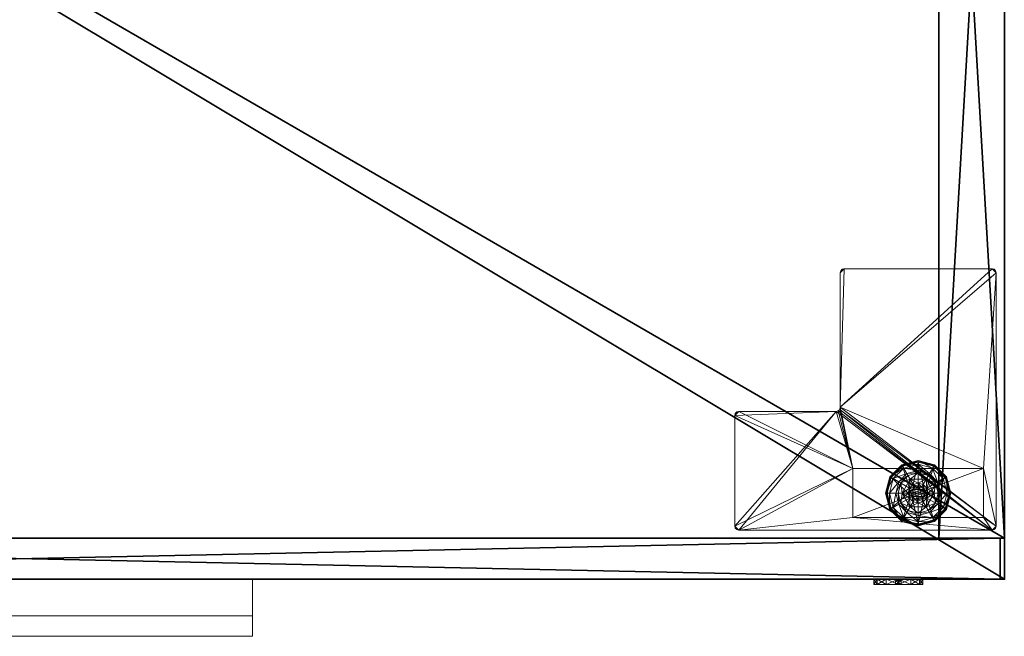
# Model space of a CAD drawing. Extents: x -1 to 181, y 0 to 150.
# Drawn here: x 75 to 90, y 65 to 74 of the extents above; entities that cross this region are included whole.
import ezdxf

# ---------------------------------------------------------------- set-up
doc = ezdxf.new("R2010")
doc.units = 0
doc.header["$LTSCALE"] = 0.3
doc.header["$MEASUREMENT"] = 0
for name, color, linetype in [('A-FURN-ATTRIBUTE-T', 7, 'Continuous'), ('AFURFR-P', 2, 'Continuous'), ('EDGE', 1, 'Continuous'), ('FACADE-V', 150, 'Continuous'), ('FOND-H', 1, 'Continuous'), ('PIETEMENT-V', 2, 'Continuous'), ('SURFACE-H', 7, 'Continuous')]:
    doc.layers.add(name, color=color, linetype=linetype)
for name, color, linetype, lineweight in [('QUINCAILLERIE-BLANC', 4, 'Continuous', 13), ('QUINCAILLERIE-CHR', 4, 'Continuous', 13), ('QUINCAILLERIE-SN', 4, 'Continuous', 13)]:
    doc.layers.add(name, color=color, linetype=linetype, lineweight=lineweight)
doc.styles.add('LOGIFLEX - Notes', font='ARIALN.TTF', dxfattribs={"height": 0.09375})

# ---------------------------------------------------------------- blocks, each defined once
blk = doc.blocks.new('3-LV1830K25')
at = {"layer": 'AFURFR-P'}
for p in [(29.375, -17.375, 5.5), (29.938, -17.375, 4.5), (29.938, -17.375, 18), (29.938, -17.375, 17.875), (29.938, -17.375, 23.875), (30, -17.375, 24), (30, -17.375, 5.5), (30, -17.375, 4.5), (30, -17.375, 24), (30, -17.375, 5.5), (29.938, -18, 4.5), (29.938, -18, 18), (29.938, -18, 17.875), (29.938, -18, 23.875), (30, -18, 25), (30, -18, 24), (30, -18, 25), (30, -18, 24)]:
    blk.add_point(p, dxfattribs=at)
at = {"layer": 'EDGE'}
mesh = blk.add_polyface(dxfattribs=at)
corners = [(0, 0, 24), (30, 0, 24), (0, 0, 25), (30, 0, 25), (0, -18, 24), (0, -18, 25), (30, -18, 24), (30, -18, 25)]
mesh.append_faces([[corners[k] for k in face] for face in [(0, 1, 2, 2), (3, 2, 1, 1), (4, 0, 5, 5), (2, 5, 0, 0), (1, 6, 3, 3), (7, 3, 6, 6), (6, 4, 7, 7), (5, 7, 4, 4)]], dxfattribs={"vtx1": -1, "vtx2": -1})
at = {"layer": 'FACADE-V'}
mesh = blk.add_polyface(dxfattribs=at)
corners = [(0.062, -17.375, 18), (0.062, -18, 18), (0.062, -17.375, 23.875), (0.062, -18, 23.875), (29.938, -17.375, 23.875), (29.938, -17.375, 18), (29.938, -18, 23.875), (29.938, -18, 18)]
mesh.append_faces([[corners[k] for k in face] for face in [(0, 1, 2, 2), (2, 4, 0, 0), (3, 6, 2, 2), (1, 7, 3, 3), (0, 5, 1, 1), (7, 5, 6, 6)]], dxfattribs={"vtx1": -1, "vtx2": -1})
mesh.append_faces([[corners[k] for k in face] for face in [(1, 3, 2, 2), (4, 5, 0, 0), (6, 4, 2, 2), (7, 6, 3, 3), (5, 7, 1, 1), (5, 4, 6, 6)]], dxfattribs={"vtx2": -1, "vtx3": -1})
mesh = blk.add_polyface(dxfattribs=at)
corners = [(0.062, -17.375, 4.5), (0.062, -18, 4.5), (0.062, -17.375, 17.875), (0.062, -18, 17.875), (29.938, -17.375, 17.875), (29.938, -17.375, 4.5), (29.938, -18, 17.875), (29.938, -18, 4.5)]
mesh.append_faces([[corners[k] for k in face] for face in [(0, 1, 2, 2), (2, 4, 0, 0), (3, 6, 2, 2), (1, 7, 3, 3), (0, 5, 1, 1), (7, 5, 6, 6)]], dxfattribs={"vtx1": -1, "vtx2": -1})
mesh.append_faces([[corners[k] for k in face] for face in [(1, 3, 2, 2), (4, 5, 0, 0), (6, 4, 2, 2), (7, 6, 3, 3), (5, 7, 1, 1), (5, 4, 6, 6)]], dxfattribs={"vtx2": -1, "vtx3": -1})
at = {"layer": 'FOND-H'}
mesh = blk.add_polyface(dxfattribs=at)
corners = [(0, -17.375, 5.5), (0, -17.375, 4.5), (30, -17.375, 5.5), (30, -17.375, 4.5), (30, 0, 5.5), (0, 0, 5.5), (30, 0, 4.5), (0, 0, 4.5)]
mesh.append_faces([[corners[k] for k in face] for face in [(0, 1, 2, 2), (2, 4, 0, 0), (3, 6, 2, 2), (1, 7, 3, 3), (0, 5, 1, 1), (7, 5, 6, 6)]], dxfattribs={"vtx1": -1, "vtx2": -1})
mesh.append_faces([[corners[k] for k in face] for face in [(1, 3, 2, 2), (4, 5, 0, 0), (6, 4, 2, 2), (7, 6, 3, 3), (5, 7, 1, 1), (5, 4, 6, 6)]], dxfattribs={"vtx2": -1, "vtx3": -1})
at = {"layer": 'PIETEMENT-V'}
mesh = blk.add_polyface(dxfattribs=at)
corners = [(29, -17.375, 5.5), (30, -17.375, 5.5), (30, -17.375, 24), (29, -17.375, 24), (30, 0, 24), (30, 0, 5.5), (29, 0, 24), (29, 0, 5.5)]
mesh.append_faces([[corners[k] for k in face] for face in [(3, 0, 2, 2), (5, 4, 1, 1), (4, 6, 2, 2), (6, 7, 3, 3), (7, 5, 0, 0), (4, 5, 6, 6)]], dxfattribs={"vtx1": -1, "vtx2": -1})
mesh.append_faces([[corners[k] for k in face] for face in [(0, 1, 2, 2), (4, 2, 1, 1), (6, 3, 2, 2), (7, 0, 3, 3), (5, 1, 0, 0), (5, 7, 6, 6)]], dxfattribs={"vtx2": -1, "vtx3": -1})
at = {"layer": 'QUINCAILLERIE-BLANC'}
mesh = blk.add_polyface(dxfattribs=at)
corners = [(28.26, -16.439, 0.003), (28.271, -16.445), (28.207, -16.683), (28.438, -16.26, 0.003), (28.194, -16.683, 0.003), (28.682, -16.195, 0.003), (28.444, -16.271), (28.55, -16.606, 0.576), (28.559, -16.469, 0.576), (28.436, -16.683, 0.576), (28.529, -16.683, 0.576), (28.559, -16.469, 0.38), (28.436, -16.683, 0.38), (28.416, -16.529, 0.38), (28.375, -16.683, 0.38), (28.528, -16.416, 0.38), (28.3, -16.462, 0.145), (28.249, -16.433, 0.12), (28.182, -16.683, 0.12), (28.462, -16.301, 0.145), (28.51, -16.385, 0.243), (28.385, -16.511, 0.243), (28.241, -16.683, 0.145), (28.682, -16.242, 0.145), (28.432, -16.249, 0.12), (28.339, -16.683, 0.243), (28.682, -16.339, 0.243), (28.249, -16.433, 0.025), (28.182, -16.683, 0.025), (28.682, -16.183, 0.12), (28.432, -16.249, 0.025), (28.682, -16.183, 0.025), (28.55, -16.606), (28.529, -16.683)]
mesh.append_faces([[corners[k] for k in face] for face in [(7, 8, 9, 9), (13, 12, 11, 11), (1, 32, 33, 33), (32, 1, 6, 6)]], dxfattribs={"vtx0": -1, "vtx2": -1, "vtx3": -1})
mesh.append_faces([[corners[k] for k in face] for face in [(9, 8, 12, 12)]], dxfattribs={"vtx1": -1, "vtx2": -1})
mesh.append_faces([[corners[k] for k in face] for face in [(10, 7, 9, 9), (13, 14, 12, 12), (15, 13, 11, 11), (2, 1, 33, 33)]], dxfattribs={"vtx1": -1, "vtx2": -1, "vtx3": -1})
mesh.append_faces([[corners[k] for k in face] for face in [(0, 1, 2, 2), (1, 0, 3, 3), (4, 0, 2, 2), (3, 5, 6, 6), (16, 17, 18, 18), (17, 16, 19, 19), (19, 16, 20, 20), (20, 16, 21, 21), (21, 16, 22, 22), (22, 16, 18, 18), (19, 23, 24, 24), (14, 13, 25, 25), (25, 13, 21, 21), (21, 13, 15, 15), (20, 21, 15, 15), (19, 24, 17, 17), (25, 21, 22, 22), (20, 26, 19, 19), (17, 27, 28, 28), (27, 17, 24, 24), (24, 29, 30, 30), (24, 30, 27, 27), (18, 17, 28, 28), (0, 27, 30, 30), (27, 0, 4, 4), (28, 27, 4, 4), (30, 31, 3, 3), (3, 6, 1, 1), (0, 30, 3, 3)]], dxfattribs={"vtx2": -1})
mesh.append_faces([[corners[k] for k in face] for face in [(8, 11, 12, 12)]], dxfattribs={"vtx2": -1, "vtx3": -1})
mesh = blk.add_polyface(dxfattribs=at)
corners = [(28.733, -16.594, 2.085), (28.631, -16.594, 2.085), (28.593, -16.631, 2.085), (28.771, -16.631, 2.085), (28.58, -16.683, 2.085), (28.682, -16.195, 0.003), (28.682, -16.208), (28.444, -16.271), (28.805, -16.469, 0.576), (28.805, -16.469, 0.38), (28.559, -16.469, 0.38), (28.559, -16.469, 0.576), (28.682, -16.53, 0.576), (28.606, -16.55, 0.576), (28.55, -16.606, 0.576), (28.55, -16.606, 2.035), (28.529, -16.683, 0.576), (28.606, -16.55, 2.035), (28.682, -16.53, 2.035), (28.529, -16.683, 2.035), (28.682, -16.375, 0.38), (28.528, -16.416, 0.38), (28.682, -16.242, 0.145), (28.682, -16.183, 0.12), (28.432, -16.249, 0.12), (28.682, -16.339, 0.243), (28.462, -16.301, 0.145), (28.51, -16.385, 0.243), (28.682, -16.183, 0.025), (28.432, -16.249, 0.025), (28.438, -16.26, 0.003), (28.682, -16.53), (28.606, -16.55), (28.55, -16.606), (28.55, -16.606, 0.12), (28.529, -16.683, 0.12), (28.682, -16.53, 0.12), (28.606, -16.55, 0.12), (28.529, -16.683), (28.682, -16.835, 0.12), (28.55, -16.759, 0.12), (28.606, -16.815, 0.12), (28.682, -16.58, 2.085)]
mesh.append_faces([[corners[k] for k in face] for face in [(0, 1, 2, 2), (3, 2, 4, 4), (12, 8, 11, 11), (6, 31, 32, 32), (7, 32, 33, 33), (39, 37, 36, 36), (41, 34, 37, 37)]], dxfattribs={"vtx0": -1, "vtx2": -1, "vtx3": -1})
mesh.append_faces([[corners[k] for k in face] for face in [(11, 8, 10, 10)]], dxfattribs={"vtx1": -1, "vtx2": -1})
mesh.append_faces([[corners[k] for k in face] for face in [(3, 0, 2, 2), (13, 12, 11, 11), (14, 13, 11, 11), (20, 21, 10, 10), (7, 6, 32, 32)]], dxfattribs={"vtx1": -1, "vtx2": -1, "vtx3": -1})
mesh.append_faces([[corners[k] for k in face] for face in [(5, 6, 7, 7), (15, 14, 16, 16), (14, 15, 17, 17), (18, 12, 13, 13), (17, 18, 13, 13), (17, 13, 14, 14), (19, 15, 16, 16), (22, 23, 24, 24), (25, 22, 26, 26), (21, 20, 27, 27), (27, 20, 25, 25), (23, 28, 29, 29), (28, 5, 30, 30), (33, 34, 35, 35), (34, 33, 32, 32), (31, 36, 37, 37), (32, 31, 37, 37), (32, 37, 34, 34), (38, 33, 35, 35), (2, 15, 19, 19), (15, 2, 1, 1), (42, 18, 17, 17), (1, 42, 17, 17), (1, 17, 15, 15)]], dxfattribs={"vtx2": -1})
mesh.append_faces([[corners[k] for k in face] for face in [(8, 9, 10, 10), (40, 35, 34, 34)]], dxfattribs={"vtx2": -1, "vtx3": -1})
mesh = blk.add_polyface(dxfattribs=at)
corners = [(29.104, -16.439, 0.003), (29.093, -16.445), (28.92, -16.271), (28.682, -16.208), (28.682, -16.195, 0.003), (28.926, -16.26, 0.003), (28.805, -16.469, 0.576), (28.928, -16.683, 0.576), (28.805, -16.469, 0.38), (28.758, -16.55, 0.576), (28.814, -16.606, 0.576), (28.682, -16.53, 0.576), (28.682, -16.53, 2.035), (28.758, -16.55, 2.035), (28.682, -16.375, 0.38), (28.559, -16.469, 0.38), (28.836, -16.416, 0.38), (28.948, -16.529, 0.38), (29.064, -16.462, 0.145), (29.115, -16.433, 0.12), (28.932, -16.249, 0.12), (28.682, -16.183, 0.12), (28.682, -16.242, 0.145), (28.902, -16.301, 0.145), (28.854, -16.385, 0.243), (28.682, -16.339, 0.243), (29.025, -16.683, 0.243), (28.979, -16.511, 0.243), (28.682, -16.183, 0.025), (29.115, -16.433, 0.025), (28.932, -16.249, 0.025), (28.758, -16.55), (28.682, -16.53), (28.814, -16.606), (28.682, -16.53, 0.12), (28.758, -16.55, 0.12)]
mesh.append_faces([[corners[k] for k in face] for face in [(14, 15, 8, 8), (31, 3, 2, 2), (2, 33, 31, 31)]], dxfattribs={"vtx0": -1, "vtx2": -1, "vtx3": -1})
mesh.append_faces([[corners[k] for k in face] for face in [(6, 7, 8, 8)]], dxfattribs={"vtx1": -1, "vtx2": -1})
mesh.append_faces([[corners[k] for k in face] for face in [(9, 10, 6, 6), (11, 9, 6, 6), (16, 14, 8, 8), (17, 16, 8, 8), (31, 32, 3, 3), (2, 1, 33, 33)]], dxfattribs={"vtx1": -1, "vtx2": -1, "vtx3": -1})
mesh.append_faces([[corners[k] for k in face] for face in [(0, 1, 2, 2), (3, 4, 5, 5), (5, 0, 2, 2), (11, 12, 13, 13), (13, 9, 11, 11), (18, 19, 20, 20), (21, 22, 23, 23), (23, 22, 24, 24), (24, 22, 25, 25), (26, 18, 27, 27), (27, 18, 23, 23), (23, 18, 20, 20), (16, 17, 24, 24), (24, 17, 27, 27), (25, 14, 16, 16), (24, 25, 16, 16), (23, 20, 21, 21), (24, 27, 23, 23), (28, 21, 20, 20), (19, 29, 30, 30), (20, 19, 30, 30), (20, 30, 28, 28), (29, 0, 5, 5), (4, 28, 30, 30), (30, 29, 5, 5), (5, 2, 3, 3), (4, 30, 5, 5), (34, 32, 31, 31), (31, 35, 34, 34)]], dxfattribs={"vtx2": -1})
mesh = blk.add_polyface(dxfattribs=at)
corners = [(28.771, -16.734, 2.085), (28.593, -16.734, 2.085), (28.631, -16.771, 2.085), (28.271, -16.92), (28.26, -16.926, 0.003), (28.194, -16.683, 0.003), (28.55, -16.759, 0.576), (28.436, -16.683, 0.576), (28.559, -16.896, 0.576), (28.529, -16.683, 0.576), (28.436, -16.683, 0.38), (28.559, -16.896, 0.38), (28.55, -16.759, 2.035), (28.606, -16.815, 0.576), (28.529, -16.683, 2.035), (28.606, -16.815, 2.035), (28.416, -16.836, 0.38), (28.375, -16.683, 0.38), (28.249, -16.933, 0.12), (28.3, -16.903, 0.145), (28.241, -16.683, 0.145), (28.339, -16.683, 0.243), (28.385, -16.854, 0.243), (28.182, -16.683, 0.12), (28.249, -16.933, 0.025), (28.182, -16.683, 0.025), (28.252, -16.931, 0.013), (28.207, -16.683), (28.529, -16.683), (28.55, -16.759), (28.682, -16.835, 0.12), (28.682, -16.835), (28.606, -16.815), (28.55, -16.759, 0.12), (28.606, -16.815, 0.12), (28.529, -16.683, 0.12), (28.606, -16.55, 0.12), (28.55, -16.606, 0.12), (28.682, -16.835, 2.035), (28.682, -16.785, 2.085), (28.58, -16.683, 2.085), (28.593, -16.631, 2.085)]
mesh.append_faces([[corners[k] for k in face] for face in [(0, 1, 2, 2), (6, 7, 8, 8), (7, 6, 9, 9), (16, 11, 10, 10), (3, 28, 29, 29), (36, 30, 34, 34)]], dxfattribs={"vtx0": -1, "vtx2": -1, "vtx3": -1})
mesh.append_faces([[corners[k] for k in face] for face in [(17, 16, 10, 10), (3, 27, 28, 28), (34, 33, 37, 37)]], dxfattribs={"vtx1": -1, "vtx2": -1, "vtx3": -1})
mesh.append_faces([[corners[k] for k in face] for face in [(3, 4, 5, 5), (12, 6, 13, 13), (6, 12, 14, 14), (14, 9, 6, 6), (15, 12, 13, 13), (18, 19, 20, 20), (20, 19, 21, 21), (21, 19, 22, 22), (22, 16, 17, 17), (21, 22, 17, 17), (20, 23, 18, 18), (24, 18, 23, 23), (23, 25, 24, 24), (26, 24, 25, 25), (5, 27, 3, 3), (26, 25, 5, 5), (30, 31, 32, 32), (29, 33, 34, 34), (33, 29, 28, 28), (28, 35, 33, 33), (32, 29, 34, 34), (32, 34, 30, 30), (38, 39, 2, 2), (1, 12, 15, 15), (12, 1, 40, 40), (40, 41, 14, 14), (40, 14, 12, 12), (2, 1, 15, 15), (2, 15, 38, 38)]], dxfattribs={"vtx2": -1})
mesh.append_faces([[corners[k] for k in face] for face in [(7, 10, 11, 11)]], dxfattribs={"vtx2": -1, "vtx3": -1})
mesh = blk.add_polyface(dxfattribs=at)
corners = [(28.593, -16.734, 2.085), (28.771, -16.734, 2.085), (28.785, -16.683, 2.085), (28.631, -16.771, 2.085), (28.682, -16.785, 2.085), (28.733, -16.771, 2.085), (28.682, -17.17, 0.003), (28.682, -17.157), (28.92, -17.094), (28.682, -17.179, 0.013), (28.926, -17.105, 0.003), (28.682, -16.835, 0.576), (28.559, -16.896, 0.576), (28.805, -16.896, 0.576), (28.758, -16.815, 0.576), (28.814, -16.759, 0.576), (28.559, -16.896, 0.38), (28.805, -16.896, 0.38), (28.814, -16.759, 2.035), (28.834, -16.683, 0.576), (28.758, -16.815, 2.035), (28.682, -16.835, 2.035), (28.834, -16.683, 2.035), (28.682, -16.99, 0.38), (28.836, -16.949, 0.38), (28.682, -17.123, 0.145), (28.682, -17.183, 0.12), (28.932, -17.116, 0.12), (28.682, -17.026, 0.243), (28.902, -17.064, 0.145), (28.854, -16.98, 0.243), (28.682, -17.183, 0.025), (28.932, -17.116, 0.025), (28.682, -16.835), (28.758, -16.815), (28.814, -16.759), (28.814, -16.759, 0.12), (28.834, -16.683, 0.12), (28.682, -16.835, 0.12), (28.758, -16.815, 0.12), (28.834, -16.683), (28.814, -16.606, 0.12), (28.758, -16.55, 0.12)]
mesh.append_faces([[corners[k] for k in face] for face in [(0, 1, 2, 2), (3, 5, 1, 1), (11, 12, 13, 13), (7, 33, 34, 34), (8, 34, 35, 35), (42, 36, 39, 39)]], dxfattribs={"vtx0": -1, "vtx2": -1, "vtx3": -1})
mesh.append_faces([[corners[k] for k in face] for face in [(13, 12, 17, 17)]], dxfattribs={"vtx1": -1, "vtx2": -1})
mesh.append_faces([[corners[k] for k in face] for face in [(14, 11, 13, 13), (15, 14, 13, 13), (23, 24, 17, 17), (8, 7, 34, 34)]], dxfattribs={"vtx1": -1, "vtx2": -1, "vtx3": -1})
mesh.append_faces([[corners[k] for k in face] for face in [(6, 7, 8, 8), (9, 6, 10, 10), (18, 15, 19, 19), (15, 18, 20, 20), (21, 11, 14, 14), (20, 21, 14, 14), (20, 14, 15, 15), (22, 18, 19, 19), (25, 26, 27, 27), (28, 25, 29, 29), (24, 23, 30, 30), (30, 23, 28, 28), (26, 31, 32, 32), (31, 9, 10, 10), (35, 36, 37, 37), (36, 35, 34, 34), (33, 38, 39, 39), (34, 33, 39, 39), (34, 39, 36, 36), (40, 35, 37, 37), (1, 18, 22, 22), (18, 1, 5, 5), (4, 21, 20, 20), (5, 4, 20, 20), (5, 20, 18, 18)]], dxfattribs={"vtx2": -1})
mesh.append_faces([[corners[k] for k in face] for face in [(3, 4, 5, 5), (12, 16, 17, 17), (41, 37, 36, 36)]], dxfattribs={"vtx2": -1, "vtx3": -1})
mesh = blk.add_polyface(dxfattribs=at)
corners = [(28.58, -16.683, 2.085), (28.593, -16.734, 2.085), (28.785, -16.683, 2.085), (28.771, -16.631, 2.085), (28.682, -16.58, 2.085), (28.631, -16.594, 2.085), (28.733, -16.594, 2.085), (29.093, -16.445), (29.104, -16.439, 0.003), (29.17, -16.683, 0.003), (28.928, -16.683, 0.576), (28.928, -16.683, 0.38), (28.805, -16.469, 0.38), (28.814, -16.606, 0.576), (28.805, -16.469, 0.576), (28.834, -16.683, 0.576), (28.814, -16.606, 2.035), (28.758, -16.55, 0.576), (28.834, -16.683, 2.035), (28.758, -16.55, 2.035), (28.948, -16.529, 0.38), (28.99, -16.683, 0.38), (29.115, -16.433, 0.12), (29.064, -16.462, 0.145), (29.123, -16.683, 0.145), (29.025, -16.683, 0.243), (28.979, -16.511, 0.243), (29.182, -16.683, 0.12), (29.115, -16.433, 0.025), (29.182, -16.683, 0.025), (29.157, -16.683), (28.834, -16.683), (28.814, -16.606), (28.814, -16.606, 0.12), (28.758, -16.55, 0.12), (28.758, -16.55), (28.834, -16.683, 0.12), (28.814, -16.759, 0.12), (28.758, -16.815, 0.12), (28.682, -16.835, 0.12), (28.682, -16.53, 0.12), (28.682, -16.53, 2.035), (28.771, -16.734, 2.085)]
mesh.append_faces([[corners[k] for k in face] for face in [(30, 31, 7, 7)]], dxfattribs={"vtx0": -1, "vtx1": -1, "vtx2": -1})
mesh.append_faces([[corners[k] for k in face] for face in [(0, 2, 3, 3), (13, 10, 14, 14), (20, 12, 11, 11), (7, 31, 32, 32), (38, 40, 34, 34)]], dxfattribs={"vtx0": -1, "vtx2": -1, "vtx3": -1})
mesh.append_faces([[corners[k] for k in face] for face in [(4, 5, 6, 6)]], dxfattribs={"vtx1": -1, "vtx2": -1})
mesh.append_faces([[corners[k] for k in face] for face in [(0, 1, 2, 2), (13, 15, 10, 10), (21, 20, 11, 11), (34, 33, 37, 37), (38, 39, 40, 40)]], dxfattribs={"vtx1": -1, "vtx2": -1, "vtx3": -1})
mesh.append_faces([[corners[k] for k in face] for face in [(7, 8, 9, 9), (16, 13, 17, 17), (13, 16, 18, 18), (19, 16, 17, 17), (18, 15, 13, 13), (22, 23, 24, 24), (24, 23, 25, 25), (26, 20, 21, 21), (24, 27, 22, 22), (25, 26, 21, 21), (28, 22, 27, 27), (27, 29, 28, 28), (8, 28, 29, 29), (9, 30, 7, 7), (29, 9, 8, 8), (32, 33, 34, 34), (33, 32, 31, 31), (35, 32, 34, 34), (31, 36, 33, 33), (41, 4, 6, 6), (3, 16, 19, 19), (16, 3, 2, 2), (6, 3, 19, 19), (6, 19, 41, 41), (2, 42, 18, 18), (2, 18, 16, 16)]], dxfattribs={"vtx2": -1})
mesh.append_faces([[corners[k] for k in face] for face in [(10, 11, 12, 12)]], dxfattribs={"vtx2": -1, "vtx3": -1})
mesh = blk.add_polyface(dxfattribs=at)
corners = [(28.26, -16.926, 0.003), (28.271, -16.92), (28.444, -17.094), (28.194, -16.683, 0.003), (28.252, -16.931, 0.013), (28.682, -17.157), (28.682, -17.17, 0.003), (28.438, -17.105, 0.003), (28.682, -17.179, 0.013), (28.606, -16.815, 0.576), (28.55, -16.759, 0.576), (28.559, -16.896, 0.576), (28.682, -16.835, 0.576), (28.436, -16.683, 0.576), (28.559, -16.896, 0.38), (28.682, -16.835, 2.035), (28.606, -16.815, 2.035), (28.682, -16.99, 0.38), (28.805, -16.896, 0.38), (28.528, -16.949, 0.38), (28.416, -16.836, 0.38), (28.3, -16.903, 0.145), (28.249, -16.933, 0.12), (28.432, -17.116, 0.12), (28.682, -17.183, 0.12), (28.682, -17.123, 0.145), (28.462, -17.064, 0.145), (28.51, -16.98, 0.243), (28.682, -17.026, 0.243), (28.385, -16.854, 0.243), (28.682, -17.183, 0.025), (28.249, -16.933, 0.025), (28.432, -17.116, 0.025), (28.606, -16.815), (28.682, -16.835), (28.55, -16.759)]
mesh.append_faces([[corners[k] for k in face] for face in [(17, 18, 14, 14), (33, 5, 2, 2), (2, 35, 33, 33)]], dxfattribs={"vtx0": -1, "vtx2": -1, "vtx3": -1})
mesh.append_faces([[corners[k] for k in face] for face in [(11, 13, 14, 14)]], dxfattribs={"vtx1": -1, "vtx2": -1})
mesh.append_faces([[corners[k] for k in face] for face in [(9, 10, 11, 11), (12, 9, 11, 11), (19, 17, 14, 14), (20, 19, 14, 14), (33, 34, 5, 5), (2, 1, 35, 35)]], dxfattribs={"vtx1": -1, "vtx2": -1, "vtx3": -1})
mesh.append_faces([[corners[k] for k in face] for face in [(0, 1, 2, 2), (3, 0, 4, 4), (5, 6, 7, 7), (7, 6, 8, 8), (4, 0, 7, 7), (7, 0, 2, 2), (12, 15, 16, 16), (16, 9, 12, 12), (21, 22, 23, 23), (24, 25, 26, 26), (26, 25, 27, 27), (27, 25, 28, 28), (29, 21, 26, 26), (26, 21, 23, 23), (19, 20, 27, 27), (27, 20, 29, 29), (28, 17, 19, 19), (27, 28, 19, 19), (26, 23, 24, 24), (27, 29, 26, 26), (30, 24, 23, 23), (22, 31, 32, 32), (23, 22, 32, 32), (23, 32, 30, 30), (31, 4, 7, 7), (8, 30, 32, 32), (32, 31, 7, 7), (7, 2, 5, 5), (8, 32, 7, 7)]], dxfattribs={"vtx2": -1})
mesh = blk.add_polyface(dxfattribs=at)
corners = [(29.104, -16.926, 0.003), (29.093, -16.92), (29.157, -16.683), (28.926, -17.105, 0.003), (29.17, -16.683, 0.003), (28.682, -17.17, 0.003), (28.92, -17.094), (28.805, -16.896, 0.576), (28.805, -16.896, 0.38), (28.928, -16.683, 0.38), (28.928, -16.683, 0.576), (28.814, -16.759, 0.576), (28.834, -16.683, 0.576), (28.948, -16.836, 0.38), (28.836, -16.949, 0.38), (28.99, -16.683, 0.38), (29.064, -16.903, 0.145), (29.115, -16.933, 0.12), (29.182, -16.683, 0.12), (28.902, -17.064, 0.145), (28.854, -16.98, 0.243), (28.979, -16.854, 0.243), (29.123, -16.683, 0.145), (28.682, -17.123, 0.145), (28.932, -17.116, 0.12), (29.025, -16.683, 0.243), (28.682, -17.026, 0.243), (29.115, -16.933, 0.025), (29.182, -16.683, 0.025), (28.682, -17.183, 0.12), (28.932, -17.116, 0.025), (28.682, -17.183, 0.025), (28.814, -16.759), (28.834, -16.683)]
mesh.append_faces([[corners[k] for k in face] for face in [(11, 7, 10, 10), (13, 9, 8, 8), (9, 13, 15, 15), (1, 32, 33, 33), (32, 1, 6, 6)]], dxfattribs={"vtx0": -1, "vtx2": -1, "vtx3": -1})
mesh.append_faces([[corners[k] for k in face] for face in [(10, 7, 9, 9)]], dxfattribs={"vtx1": -1, "vtx2": -1})
mesh.append_faces([[corners[k] for k in face] for face in [(12, 11, 10, 10), (14, 13, 8, 8), (2, 1, 33, 33)]], dxfattribs={"vtx1": -1, "vtx2": -1, "vtx3": -1})
mesh.append_faces([[corners[k] for k in face] for face in [(0, 1, 2, 2), (1, 0, 3, 3), (4, 0, 2, 2), (3, 5, 6, 6), (16, 17, 18, 18), (17, 16, 19, 19), (19, 16, 20, 20), (20, 16, 21, 21), (21, 16, 22, 22), (22, 16, 18, 18), (19, 23, 24, 24), (15, 13, 25, 25), (25, 13, 21, 21), (21, 13, 14, 14), (20, 21, 14, 14), (25, 21, 22, 22), (19, 24, 17, 17), (20, 26, 19, 19), (17, 27, 28, 28), (27, 17, 24, 24), (24, 29, 30, 30), (24, 30, 27, 27), (18, 17, 28, 28), (0, 27, 30, 30), (27, 0, 4, 4), (28, 27, 4, 4), (30, 31, 3, 3), (3, 6, 1, 1), (0, 30, 3, 3)]], dxfattribs={"vtx2": -1})
mesh.append_faces([[corners[k] for k in face] for face in [(7, 8, 9, 9)]], dxfattribs={"vtx2": -1, "vtx3": -1})
at = {"layer": 'QUINCAILLERIE-CHR'}
mesh = blk.add_polyface(dxfattribs=at)
corners = [(27.683, -17.058, 4.312), (27.683, -17.058, 0.5), (29.683, -17.058, 4.312), (29.683, -17.058, 0.5), (29.683, -16.308, 4.312), (29.683, -16.308, 0.5), (27.683, -16.308, 4.312), (27.683, -16.308, 0.5), (25.938, -17.25, 4.312), (25.906, -17.242, 4.5), (25.906, -17.242, 4.312), (25.938, -17.25, 4.5), (25.875, -15.495, 4.312), (25.883, -15.464, 4.5), (25.883, -15.464, 4.312), (25.875, -15.495, 4.5), (27.427, -15.433, 4.312), (27.459, -15.425, 4.5), (27.459, -15.425, 4.312), (27.427, -15.433, 4.5), (27.49, -13.312, 4.312), (27.498, -13.281, 4.5), (27.498, -13.281, 4.312), (27.49, -13.312, 4.5), (29.812, -13.25, 4.312), (29.844, -13.258, 4.5), (29.844, -13.258, 4.312), (29.812, -13.25, 4.5), (29.875, -17.188, 4.312), (29.867, -17.219, 4.5), (29.867, -17.219, 4.312), (29.875, -17.188, 4.5), (29.812, -17.25, 4.312), (29.844, -17.242, 4.312), (29.812, -17.25, 4.5), (29.844, -17.242, 4.5), (29.875, -13.312, 4.312), (29.875, -13.312, 4.5), (29.867, -13.281, 4.312), (29.867, -13.281, 4.5), (27.552, -13.25, 4.312), (27.552, -13.25, 4.5), (27.521, -13.258, 4.312), (27.521, -13.258, 4.5), (27.49, -15.37, 4.312), (27.49, -15.37, 4.5), (27.482, -15.402, 4.312), (27.482, -15.402, 4.5), (25.938, -15.433, 4.312), (25.938, -15.433, 4.5), (25.906, -15.441, 4.312), (25.906, -15.441, 4.5), (25.875, -17.188, 4.312), (25.875, -17.188, 4.5), (25.883, -17.219, 4.312), (25.883, -17.219, 4.5)]
mesh.append_faces([[corners[k] for k in face] for face in [(34, 19, 11, 11), (37, 45, 31, 31), (43, 23, 41, 41), (49, 15, 19, 19), (41, 45, 27, 27), (55, 11, 53, 53), (6, 44, 4, 4), (0, 8, 6, 6), (8, 0, 32, 32), (4, 28, 2, 2), (2, 32, 0, 0), (12, 6, 52, 52), (20, 40, 44, 44), (30, 32, 28, 28), (44, 6, 46, 46)]], dxfattribs={"vtx0": -1, "vtx1": -1, "vtx2": -1})
mesh.append_faces([[corners[k] for k in face] for face in [(37, 27, 45, 45), (31, 47, 34, 34), (19, 53, 11, 11), (2, 28, 32, 32), (8, 52, 6, 6), (12, 48, 6, 6), (44, 24, 36, 36), (44, 36, 4, 4)]], dxfattribs={"vtx0": -1, "vtx1": -1, "vtx2": -1, "vtx3": -1})
mesh.append_faces([[corners[k] for k in face] for face in [(2, 5, 4, 4)]], dxfattribs={"vtx0": -1, "vtx2": -1})
mesh.append_faces([[corners[k] for k in face] for face in [(34, 17, 19, 19), (36, 24, 26, 26)]], dxfattribs={"vtx0": -1, "vtx2": -1, "vtx3": -1})
mesh.append_faces([[corners[k] for k in face] for face in [(0, 1, 2, 2), (4, 5, 6, 6), (3, 1, 5, 5), (36, 37, 28, 28), (40, 41, 24, 24), (44, 45, 20, 20), (48, 49, 16, 16), (52, 53, 12, 12), (32, 34, 8, 8), (35, 29, 34, 34), (39, 25, 37, 37), (9, 11, 55, 55), (33, 32, 30, 30), (10, 54, 8, 8), (14, 50, 12, 12), (22, 42, 20, 20), (38, 36, 26, 26)]], dxfattribs={"vtx1": -1, "vtx2": -1})
mesh.append_faces([[corners[k] for k in face] for face in [(2, 3, 5, 5), (1, 0, 7, 7), (29, 31, 34, 34), (25, 27, 37, 37), (23, 45, 41, 41), (45, 47, 31, 31), (47, 17, 34, 34), (49, 51, 15, 15), (15, 53, 19, 19), (54, 52, 8, 8), (50, 48, 12, 12), (48, 16, 6, 6), (16, 18, 6, 6), (18, 46, 6, 6), (42, 40, 20, 20), (40, 24, 44, 44), (36, 28, 4, 4)]], dxfattribs={"vtx1": -1, "vtx2": -1, "vtx3": -1})
mesh.append_faces([[corners[k] for k in face] for face in [(8, 9, 10, 10), (8, 11, 9, 9), (12, 13, 14, 14), (12, 15, 13, 13), (16, 17, 18, 18), (16, 19, 17, 17), (20, 21, 22, 22), (20, 23, 21, 21), (24, 25, 26, 26), (24, 27, 25, 25), (28, 29, 30, 30), (28, 31, 29, 29), (32, 33, 34, 34), (34, 33, 35, 35), (29, 35, 30, 30), (30, 35, 33, 33), (36, 38, 37, 37), (37, 38, 39, 39), (25, 39, 26, 26), (26, 39, 38, 38), (40, 42, 41, 41), (41, 42, 43, 43), (21, 43, 22, 22), (22, 43, 42, 42), (44, 46, 45, 45), (45, 46, 47, 47), (17, 47, 18, 18), (18, 47, 46, 46), (48, 50, 49, 49), (49, 50, 51, 51), (13, 51, 14, 14), (14, 51, 50, 50), (52, 54, 53, 53), (53, 54, 55, 55), (9, 55, 10, 10), (10, 55, 54, 54)]], dxfattribs={"vtx2": -1})
mesh.append_faces([[corners[k] for k in face] for face in [(1, 3, 2, 2), (5, 7, 6, 6), (1, 7, 5, 5), (0, 6, 7, 7), (37, 31, 28, 28), (41, 27, 24, 24), (45, 23, 20, 20), (49, 19, 16, 16), (53, 15, 12, 12), (34, 11, 8, 8), (43, 21, 23, 23), (51, 13, 15, 15)]], dxfattribs={"vtx2": -1, "vtx3": -1})
mesh = blk.add_polyface(dxfattribs=at)
corners = [(18.5, -18.562, 21.938), (18.5, -18.562, 22.562), (11.5, -18.562, 22.562), (11.5, -18.562, 21.938), (18.5, -18, 22.562), (11.5, -18, 22.562), (18.5, -18, 22.938), (11.5, -18, 22.938), (11.5, -18.875, 21.938), (18.5, -18.875, 21.938), (11.5, -18.875, 22.938), (18.5, -18.875, 22.938)]
mesh.append_faces([[corners[k] for k in face] for face in [(0, 1, 2, 3), (1, 4, 5, 2), (4, 6, 7, 5), (0, 3, 8, 9), (8, 10, 11, 9), (11, 10, 7, 6)]])
mesh.append_faces([[corners[k] for k in face] for face in [(2, 10, 8, 3)]], dxfattribs={"vtx0": -1})
mesh.append_faces([[corners[k] for k in face] for face in [(0, 9, 11, 1)]], dxfattribs={"vtx2": -1})
mesh.append_faces([[corners[k] for k in face] for face in [(2, 5, 7, 10), (11, 6, 4, 1)]], dxfattribs={"vtx3": -1})
mesh = blk.add_polyface(dxfattribs=at)
corners = [(18.5, -18.562, 15.938), (18.5, -18.562, 16.562), (11.5, -18.562, 16.562), (11.5, -18.562, 15.938), (18.5, -18, 16.562), (11.5, -18, 16.562), (18.5, -18, 16.938), (11.5, -18, 16.938), (11.5, -18.875, 15.938), (18.5, -18.875, 15.938), (11.5, -18.875, 16.938), (18.5, -18.875, 16.938)]
mesh.append_faces([[corners[k] for k in face] for face in [(0, 1, 2, 3), (1, 4, 5, 2), (4, 6, 7, 5), (0, 3, 8, 9), (8, 10, 11, 9), (11, 10, 7, 6)]])
mesh.append_faces([[corners[k] for k in face] for face in [(2, 10, 8, 3)]], dxfattribs={"vtx0": -1})
mesh.append_faces([[corners[k] for k in face] for face in [(0, 9, 11, 1)]], dxfattribs={"vtx2": -1})
mesh.append_faces([[corners[k] for k in face] for face in [(2, 5, 7, 10), (11, 6, 4, 1)]], dxfattribs={"vtx3": -1})
at = {"layer": 'SURFACE-H'}
mesh = blk.add_polyface(dxfattribs=at)
corners = [(30, 0, 25), (30, -18, 25), (0, 0, 25), (0, -18, 25)]
mesh.append_faces([[corners[k] for k in face] for face in [(0, 1, 2, 2), (3, 2, 1, 1)]], dxfattribs={"vtx1": -1, "vtx2": -1})
mesh = blk.add_polyface(dxfattribs=at)
corners = [(30, 0, 24), (30, -18, 24), (0, 0, 24), (0, -18, 24)]
mesh.append_faces([[corners[k] for k in face] for face in [(0, 1, 2, 2), (3, 2, 1, 1)]], dxfattribs={"vtx1": -1, "vtx2": -1})
blk = doc.blocks.new('3-LKSN')
at = {"layer": 'QUINCAILLERIE-SN'}
mesh = blk.add_polyface(dxfattribs=at)
corners = [(0.043, -0.08, -0.186), (0.043, -0.08, 0.299), (0.043, -0.023, 0.299), (0.043, -0.023, -0.186), (-0.043, -0.08, -0.186), (-0.043, -0.023, -0.186), (-0.043, -0.08, 0.299), (-0.043, -0.023, 0.299), (-0.324, 0, 0.187), (-0.374, 0, 0), (-0.374, -0.08, 0), (-0.324, -0.08, 0.187), (-0.187, -0.08, 0.324), (-0.187, 0, 0.324), (0, 0, 0.374), (0, -0.08, 0.374), (0.187, -0.08, 0.324), (0.187, 0, 0.324), (0.324, 0, 0.187), (0.324, -0.08, 0.187), (0.374, -0.08, 0), (0.374, 0, 0), (0.324, 0, -0.187), (0.324, -0.08, -0.187), (0.187, -0.08, -0.324), (0.187, 0, -0.324), (0, 0, -0.374), (0, -0.08, -0.374), (-0.187, -0.08, -0.324), (-0.187, 0, -0.324), (-0.324, 0, -0.187), (-0.324, -0.08, -0.187)]
mesh.append_faces([[corners[k] for k in face] for face in [(6, 11, 4, 4), (25, 29, 22, 22)]], dxfattribs={"vtx0": -1, "vtx1": -1, "vtx2": -1})
mesh.append_faces([[corners[k] for k in face] for face in [(6, 12, 11, 11), (15, 6, 1, 1), (19, 1, 0, 0), (27, 0, 4, 4), (8, 17, 18, 18), (9, 18, 21, 21), (30, 21, 22, 22)]], dxfattribs={"vtx0": -1, "vtx2": -1, "vtx3": -1})
mesh.append_faces([[corners[k] for k in face] for face in [(15, 12, 6, 6), (16, 15, 1, 1), (19, 16, 1, 1), (20, 19, 0, 0), (23, 20, 0, 0), (24, 23, 0, 0), (27, 24, 0, 0), (28, 27, 4, 4), (31, 28, 4, 4), (10, 31, 4, 4), (11, 10, 4, 4), (8, 13, 17, 17), (9, 8, 18, 18), (30, 9, 21, 21), (29, 30, 22, 22)]], dxfattribs={"vtx1": -1, "vtx2": -1, "vtx3": -1})
mesh.append_faces([[corners[k] for k in face] for face in [(0, 1, 2, 2), (2, 3, 0, 0), (4, 0, 3, 3), (3, 5, 4, 4), (6, 4, 5, 5), (5, 7, 6, 6), (1, 6, 7, 7), (7, 2, 1, 1), (7, 5, 3, 3), (3, 2, 7, 7), (8, 9, 10, 10), (10, 11, 8, 8), (11, 12, 13, 13), (13, 8, 11, 11), (14, 13, 12, 12), (12, 15, 14, 14), (15, 16, 17, 17), (17, 14, 15, 15), (18, 17, 16, 16), (16, 19, 18, 18), (19, 20, 21, 21), (21, 18, 19, 19), (22, 21, 20, 20), (20, 23, 22, 22), (23, 24, 25, 25), (25, 22, 23, 23), (26, 25, 24, 24), (24, 27, 26, 26), (27, 28, 29, 29), (29, 26, 27, 27), (30, 29, 28, 28), (28, 31, 30, 30), (31, 10, 9, 9), (9, 30, 31, 31), (25, 26, 29, 29), (13, 14, 17, 17)]], dxfattribs={"vtx2": -1, "vtx3": -1})
blk = doc.blocks.new('LV1830K25_THREEDVIEW_L_____CUSHION_____None_____L_____L')
blk.add_blockref('3-LKSN', (28.38, -18, 23.13))
blk = doc.blocks.new('LV1830K25_THREEDVIEW_C_____CUSHION_____None_____L_____L')
blk.add_blockref('LV1830K25_THREEDVIEW_L_____CUSHION_____None_____L_____L', (0, 0))
blk = doc.blocks.new('3_LV1830K25_____XI_____XO_____CUSHION_____None_____L_____L')
for name, p in [('3-LV1830K25', (0, 0)), ('LV1830K25_THREEDVIEW_C_____CUSHION_____None_____L_____L', (0, 0, -6))]:
    blk.add_blockref(name, p)
at = {"layer": 'A-FURN-ATTRIBUTE-T', "style": 'LOGIFLEX - Notes'}
blk.add_attdef('CAPTG', (0, 1), '', height=2.5, dxfattribs=at)
at = {"layer": 'A-FURN-ATTRIBUTE-T', "style": 'LOGIFLEX - Notes', "flags": 1}
for tag in ['CAPPN', 'CAPMG', 'CAPMC', 'CAPQT', 'CAPDH']:
    blk.add_attdef(tag, (0, 0), '', height=0.001, dxfattribs=at)

msp = doc.modelspace()

# ---------------------------------------------------------------- block references
msp.add_blockref('3_LV1830K25_____XI_____XO_____CUSHION_____None_____L_____L', (60.433, 83.683))

doc.saveas('drawing.dxf')
